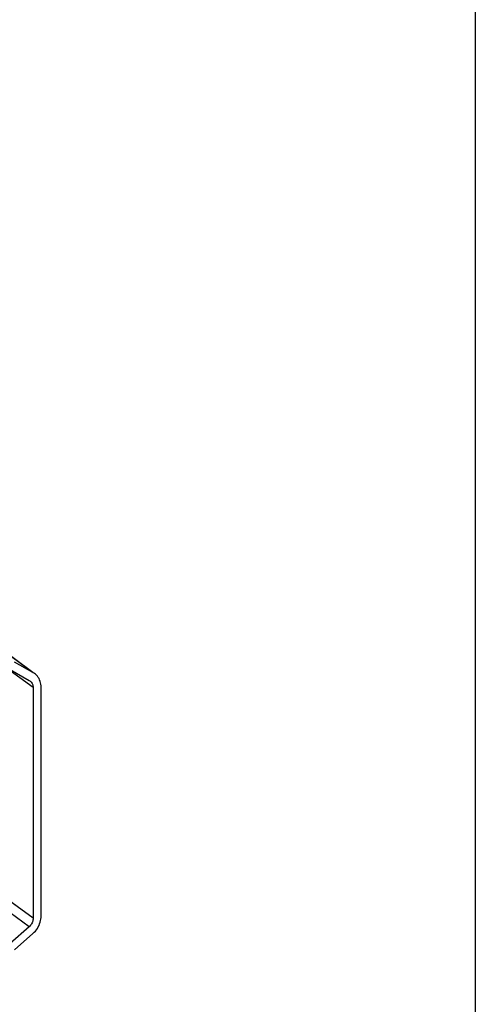
# Model space of a CAD drawing. Extents: x 0 to 1016, y 0 to 594.
# Drawn here: x 780 to 831, y 416 to 526 of the extents above; entities that cross this region are included whole.
import ezdxf

# ---------------------------------------------------------------- set-up
doc = ezdxf.new("R2010")
doc.units = 0
doc.header["$LTSCALE"] = 46.255
doc.header["$MEASUREMENT"] = 0
doc.layers.get('0').update_dxf_attribs({"linetype": 'CONTINUOUS'})

msp = doc.modelspace()

# ---------------------------------------------------------------- linework, layer by layer
at = {"color": 4, "linetype": 'Continuous'}
msp.add_line((831, 584), (831, 10), dxfattribs=at)
at = {"color": 9, "linetype": 'Continuous'}
for p, q in [((781.5464, 453.21963), (686.45729, 522.96412)), ((781.55796, 451.52994), (778.60579, 453.69526)), ((781.55796, 425.71597), (777.27291, 428.8589)), ((781.12318, 424.78065), (776.27155, 428.33915))]:
    msp.add_line(p, q, dxfattribs=at)
at = {"color": 7, "linetype": 'Continuous'}
for p, q in [((686.62733, 522.85415), (781.55344, 453.22921)), ((781.5464, 453.21963), (779.49942, 454.37927)), ((778.98608, 453.53727), (781.12318, 452.32657)), ((781.12318, 452.32657), (781.20373, 452.27448)), ((781.55796, 451.52994), (781.55796, 425.71597)), ((782.46427, 425.99714), (782.46427, 451.53785)), ((781.12318, 424.78065), (778.98608, 422.88828)), ((779.49942, 422.21002), (781.5464, 424.0226))]:
    msp.add_line(p, q, dxfattribs=at)
for points in [[(781.71643, 453.10966), (781.68335, 453.13333), (781.5464, 453.21963)], [(782.46427, 451.53785), (782.45739, 451.71509), (782.43678, 451.88901), (782.40259, 452.05848), (782.35502, 452.22242), (782.29438, 452.37979), (782.22107, 452.52958), (782.13554, 452.67083), (782.03835, 452.80265), (781.93011, 452.92417), (781.81153, 453.03463), (781.71643, 453.10966)], [(781.20373, 452.27448), (781.2718, 452.21867), (781.33631, 452.15269), (781.39347, 452.07948), (781.44276, 451.99971), (781.48372, 451.91412), (781.51598, 451.82349), (781.53923, 451.72867), (781.55327, 451.63052), (781.55796, 451.52994)], [(781.55796, 425.71597), (781.55327, 425.61389), (781.53923, 425.51126), (781.51598, 425.40902), (781.48372, 425.30811), (781.44276, 425.20945), (781.39347, 425.11396), (781.33631, 425.02252), (781.2718, 424.93597), (781.20054, 424.8551), (781.12318, 424.78065)], [(781.5464, 424.0226), (781.68335, 424.15257), (781.81153, 424.29215), (781.93011, 424.44044), (782.03835, 424.59649), (782.13554, 424.7593), (782.22107, 424.92784), (782.29438, 425.10101), (782.35502, 425.27773), (782.40259, 425.45684), (782.43678, 425.63722), (782.45739, 425.81771), (782.46427, 425.99714)]]:
    msp.add_lwpolyline(points, dxfattribs=at)

doc.saveas('drawing.dxf')
